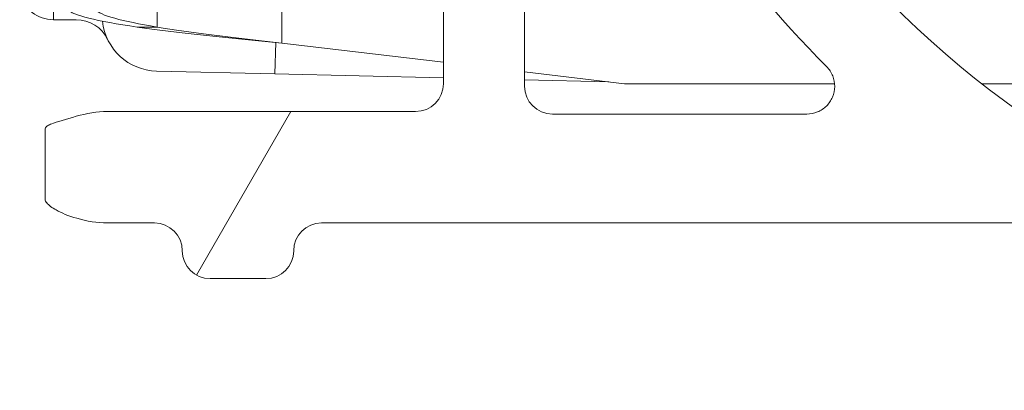
# Model space of a CAD drawing. Units: inches. Extents: x 0.1 to 10.9, y 0.1 to 8.4.
# Drawn here: x 9.1 to 9.2, y 4.5 to 4.5 of the extents above; entities that cross this region are included whole.
import ezdxf

# ---------------------------------------------------------------- set-up
doc = ezdxf.new("R2010")
doc.units = ezdxf.units.IN
doc.header["$MEASUREMENT"] = 0
for name, color, linetype, lineweight in [('Hatch (ANSI)', 7, 'Continuous', 5), ('Visible (ANSI)', 7, 'Continuous', 5), ('Visible Narrow (ANSI)', 7, 'Continuous', 5)]:
    doc.layers.add(name, color=color, linetype=linetype, lineweight=lineweight)

msp = doc.modelspace()

# ---------------------------------------------------------------- hatches: boundary and pattern name
at = {"layer": 'Hatch (ANSI)'}
h = msp.add_hatch(dxfattribs=at)
h.set_pattern_fill('ANSI31', color=256, scale=0.9999999999999998, angle=14.99997778074499, style=0)
h.set_pattern_definition([(59.999977780745, (0, 0), (-0.1082531512355993, 0.0625000419804855), [])])
edge = h.paths.add_edge_path()
edge.add_ellipse((9.526953125000079, 4.480156249999994), major_axis=(-0.004375, 2e-16), ratio=1, start_angle=270.0000000000027, end_angle=359.9999999999998)
edge.add_ellipse((9.51820312500008, 4.480156249999994), major_axis=(1e-16, -0.0043750000000001), ratio=1, start_angle=0, end_angle=89.9999999999983, ccw=False)
edge.add_line((9.51820312500008, 4.475781249999995), (9.50945312500008, 4.475781249999995))
edge.add_ellipse((9.509453125000078, 4.480156249999994), major_axis=(-0.0043750000000001, 0), ratio=1, start_angle=2.2737367544323206e-13, end_angle=89.9999999999983, ccw=False)
edge.add_ellipse((9.50070312500008, 4.480156249999994), major_axis=(0, 0.004375), ratio=1, start_angle=270.0000000000019, end_angle=360.0000000000004)
edge.add_line((9.50070312500008, 4.484531249999995), (9.391247859564016, 4.484531249999995))
edge.add_ellipse((9.300000000000079, 4.629999999999995), major_axis=(-0.091247859563937, -0.1454687500000001), ratio=1, start_angle=0, end_angle=64.19744749750981, ccw=False)
edge.add_line((9.20875214043614, 4.484531249999993), (9.099296875000078, 4.484531249999993))
edge.add_ellipse((9.09929687500008, 4.480156249999994), major_axis=(-0.004375, -1e-16), ratio=1, start_angle=269.9999999999981, end_angle=360.0000000000002)
edge.add_ellipse((9.09054687500008, 4.480156249999994), major_axis=(1e-16, -0.0043750000000001), ratio=1, start_angle=0, end_angle=89.99999999999818, ccw=False)
edge.add_line((9.09054687500008, 4.475781249999993), (9.08179687500008, 4.475781249999993))
edge.add_ellipse((9.081796875000078, 4.480156249999994), major_axis=(-0.0043750000000001, 0), ratio=1, start_angle=2.2737367544323206e-13, end_angle=89.9999999999983, ccw=False)
edge.add_ellipse((9.07304687500008, 4.480156249999994), major_axis=(1e-16, 0.0043750000000001), ratio=1, start_angle=270.0000000000004, end_angle=360.0000000000004)
edge.add_line((9.07304687500008, 4.484531249999993), (9.065612646483732, 4.484531249999993))
edge.add_spline(control_points=[(9.065612646483732, 4.484531249999993), (9.064101605883444, 4.484531249999993), (9.062420595070199, 4.484815914975158), (9.060846776369623, 4.485256634219233)], knot_values=[-0.1311361368748999, -0.1311361368748999, -0.1311361368748999, -0.1311361368748999, -0.0785001168785974, -0.0785001168785974, -0.0785001168785974, -0.0785001168785974], degree=3, periodic=0)
edge.add_spline(control_points=[(9.060846776369944, 4.485256634219141), (9.059553306416367, 4.485618846905958), (9.058437124341477, 4.486109982386283), (9.056990351435752, 4.486921944476191), (9.056428004928954, 4.487316552076872), (9.056057205922484, 4.487765081971744), (9.055988061235457, 4.487865600109141), (9.055916289864326, 4.488040818801424), (9.055898348496134, 4.488114009022085), (9.055898348496134, 4.488189229751215)], knot_values=[-0.096942617669623, -0.096942617669623, -0.096942617669623, -0.096942617669623, -0.0501522155876251, -0.0501522155876251, -0.0144037254294478, -0.0144037254294478, -0.0057135558372396, -0.0057135558372396, 0, 0, 0, 0], degree=3, periodic=0)
edge.add_line((9.055898348496195, 4.488189229751204), (9.055898348496134, 4.499279800376597))
edge.add_spline(control_points=[(9.055898348496134, 4.499279800376597), (9.055898348496134, 4.499341743629592), (9.055910201556324, 4.49940109081455), (9.055958994364444, 4.499517659349208), (9.055995367086592, 4.499570997182363), (9.0561009400635, 4.499689548064162), (9.05618157297706, 4.499753301642333), (9.056436622101717, 4.499916733865751), (9.056651407980432, 4.500016388450696), (9.057628795026725, 4.500391133581087), (9.059248187667983, 4.500853141798723), (9.060778331545881, 4.501286588146342)], knot_values=[-0.0289239929546855, -0.0289239929546855, -0.0289239929546855, -0.0289239929546855, -0.0267662439817668, -0.0267662439817668, -0.0245233554321729, -0.0245233554321729, -0.0212322555410026, -0.0212322555410026, -0.0154056902798083, -0.0154056902798083, 0, 0, 0, 0], degree=3, periodic=0)
edge.add_spline(control_points=[(9.060778331545881, 4.501286588146342), (9.062371839456114, 4.501737983726568), (9.064079681696555, 4.502031249999993), (9.065612646483732, 4.502031249999993)], knot_values=[0.0785001168785974, 0.0785001168785974, 0.0785001168785974, 0.0785001168785974, 0.1318998502650898, 0.1318998502650898, 0.1318998502650898, 0.1318998502650898], degree=3, periodic=0)
edge.add_line((9.065612646483732, 4.502031249999993), (9.11406250000008, 4.502031249999993))
edge.add_ellipse((9.11406250000008, 4.506406249999994), major_axis=(0.004375, 0), ratio=1, start_angle=269.9999999999997, end_angle=360.0000000000002)
edge.add_line((9.118437500000079, 4.506406249999994), (9.118437500000079, 4.593179572106068))
edge.add_ellipse((9.122812500000078, 4.593179572106068), major_axis=(1.544e-13, 0.0043751665929376), ratio=0.9999619230641712, start_angle=2.0230004338372964e-09, end_angle=90.00000000202277, ccw=False)
edge.add_line((9.122812500000078, 4.597554738699007), (9.136027948188024, 4.597554738699007))
edge.add_spline(control_points=[(9.136027948188026, 4.597554738699007), (9.136882527105898, 4.597554738699007), (9.137728934627633, 4.597721654534408), (9.139310043523903, 4.598370527820613), (9.140029633896367, 4.598846250758055), (9.141245926606194, 4.600046739938377), (9.141731003867095, 4.600760012253446), (9.142305660074326, 4.602109708237061), (9.142465517394406, 4.602704059277711), (9.142615777337411, 4.603919774670165), (9.142605439427802, 4.604535173833686), (9.142509940354083, 4.605140172183928)], knot_values=[-0.1319700343887635, -0.1319700343887635, -0.1319700343887635, -0.1319700343887635, -0.102201388198194, -0.102201388198194, -0.072435498413872, -0.072435498413872, -0.0426708800247722, -0.0426708800247722, -0.0213356442515273, -0.0213356442515273, 0, 0, 0, 0], degree=3, periodic=0)
edge.add_ellipse((9.300000000000079, 4.629999999999995), major_axis=(-0.1574900596459983, 0.0248598278160657), ratio=1, start_angle=0, end_angle=17.940266976599617, ccw=False)
edge.add_spline(control_points=[(9.142509940354083, 4.654859827816059), (9.142643186047302, 4.655703955632533), (9.142610283004952, 4.65656603746023), (9.142215870658172, 4.658228982344367), (9.141858163455659, 4.659013947070473), (9.140861998516275, 4.660402544751103), (9.140233081565682, 4.660992902623994), (9.138989492604043, 4.661770973018882), (9.138427336794162, 4.662021545172363), (9.13724992049455, 4.662359520200189), (9.13664043667835, 4.662445261300981), (9.136027948188024, 4.662445261300981)], knot_values=[-0.131970034758585, -0.131970034758585, -0.131970034758585, -0.131970034758585, -0.1022013669961471, -0.1022013669961471, -0.0724354488111262, -0.0724354488111262, -0.042670798924831, -0.042670798924831, -0.0213356179168991, -0.0213356179168991, 0, 0, 0, 0], degree=3, periodic=0)
edge.add_line((9.136027948188024, 4.662445261300981), (9.122812500000078, 4.662445261300981))
edge.add_ellipse((9.122812500000078, 4.666820427893918), major_axis=(1.496e-13, -0.0043751665929376), ratio=0.9999619230641712, start_angle=269.9999999980405, end_angle=359.99999999804066, ccw=False)
edge.add_line((9.118437500000079, 4.666820427893918), (9.118437500000079, 4.753593749999994))
edge.add_ellipse((9.114062500000076, 4.753593749999994), major_axis=(0, 0.004375), ratio=1, start_angle=270.0000000000002, end_angle=360.0000000000004)
edge.add_line((9.114062500000076, 4.757968749999993), (9.06561264648373, 4.757968749999993))
edge.add_spline(control_points=[(9.065612646483732, 4.757968749999993), (9.064079681696645, 4.757968749999993), (9.062371839456317, 4.758262016273382), (9.060778331546164, 4.758713411853563)], knot_values=[-0.1318998502618933, -0.1318998502618933, -0.1318998502618933, -0.1318998502618933, -0.0785001168785987, -0.0785001168785987, -0.0785001168785987, -0.0785001168785987], degree=3, periodic=0)
edge.add_spline(control_points=[(9.060778331546324, 4.758713411853518), (9.059269577924397, 4.759140798948497), (9.057641524218633, 4.759348770917018), (9.056174035547533, 4.760248339609041), (9.056073301052354, 4.760331513942297), (9.055970037590077, 4.76046687442829), (9.055941898802212, 4.760516194032623), (9.055906525479921, 4.760618781733244), (9.055898348496132, 4.760668750813588), (9.055898348496132, 4.760720199623389)], knot_values=[-0.0650687879004496, -0.0650687879004496, -0.0650687879004496, -0.0650687879004496, -0.0104444823708434, -0.0104444823708434, -0.0051098155446744, -0.0051098155446744, -0.0024231853381715, -0.0024231853381715, 0, 0, 0, 0], degree=3, periodic=0)
edge.add_line((9.055898348858769, 4.760720199710358), (9.055898348496132, 4.771810770248773))
edge.add_spline(control_points=[(9.055898348496132, 4.771810770248773), (9.055898348496132, 4.771874745673361), (9.055911317129931, 4.771937293740211), (9.055964608677012, 4.772086623758802), (9.056015497113858, 4.772171590072054), (9.056186414444033, 4.77240489422753), (9.056344861694278, 4.772554844707681), (9.056854583593084, 4.772981210040747), (9.057363225928622, 4.773304323504143), (9.058724387690287, 4.774012548555137), (9.059715968481372, 4.774426703640724), (9.060846776369097, 4.774743365780608)], knot_values=[-0.0506435426844668, -0.0506435426844668, -0.0506435426844668, -0.0506435426844668, -0.0484150044656546, -0.0484150044656546, -0.045115436979932, -0.045115436979932, -0.0383053641674898, -0.0383053641674898, -0.02179138249755, -0.02179138249755, 0, 0, 0, 0], degree=3, periodic=0)
edge.add_spline(control_points=[(9.060846776369097, 4.774743365780608), (9.062420595069828, 4.775184085024763), (9.064101605883275, 4.775468749999993), (9.065612646483732, 4.775468749999993)], knot_values=[0.0785001168785978, 0.0785001168785978, 0.0785001168785978, 0.0785001168785978, 0.1311361368807509, 0.1311361368807509, 0.1311361368807509, 0.1311361368807509], degree=3, periodic=0)
edge.add_line((9.065612646483732, 4.775468749999993), (9.07304687500008, 4.775468749999993))
edge.add_ellipse((9.073046875000076, 4.779843749999994), major_axis=(0.0043750000000001, -2e-16), ratio=1, start_angle=270.0000000000029, end_angle=360.0000000000002)
edge.add_ellipse((9.081796875000078, 4.779843749999994), major_axis=(-1e-16, 0.0043750000000001), ratio=1, start_angle=0, end_angle=89.99999999999818, ccw=False)
edge.add_line((9.081796875000078, 4.784218749999993), (9.090546875000076, 4.784218749999993))
edge.add_ellipse((9.09054687500008, 4.779843749999994), major_axis=(0.0043750000000001, 0), ratio=1, start_angle=2.2737367544323206e-13, end_angle=89.9999999999983, ccw=False)
edge.add_ellipse((9.099296875000078, 4.779843749999994), major_axis=(0, -0.0043750000000001), ratio=1, start_angle=270.0000000000024, end_angle=359.9999999999998)
edge.add_line((9.099296875000078, 4.775468749999993), (9.20875214043614, 4.775468749999993))
edge.add_ellipse((9.300000000000079, 4.629999999999995), major_axis=(0.0912478595639371, 0.1454687500000001), ratio=1, start_angle=0, end_angle=64.19744749750981, ccw=False)
edge.add_line((9.391247859564016, 4.775468749999993), (9.50070312500008, 4.775468749999993))
edge.add_ellipse((9.500703125000076, 4.779843749999995), major_axis=(0.004375, 1e-16), ratio=1, start_angle=269.9999999999986, end_angle=360.0000000000002)
edge.add_ellipse((9.509453125000078, 4.779843749999995), major_axis=(-1e-16, 0.0043750000000001), ratio=1, start_angle=0, end_angle=89.99999999999818, ccw=False)
edge.add_line((9.509453125000078, 4.784218749999993), (9.518203125000076, 4.784218749999993))
edge.add_ellipse((9.51820312500008, 4.779843749999995), major_axis=(0.0043750000000001, 0), ratio=1, start_angle=2.2737367544323206e-13, end_angle=89.9999999999983, ccw=False)
edge.add_ellipse((9.526953125000079, 4.779843749999995), major_axis=(0, -0.0043749999999999), ratio=1, start_angle=269.9999999999964, end_angle=359.9999999999998)
edge.add_line((9.526953125000079, 4.775468749999995), (9.534387353516658, 4.775468749999995))
edge.add_spline(control_points=[(9.534387353516658, 4.775468749999995), (9.53589839411685, 4.775468749999995), (9.537579404929973, 4.775184085024878), (9.53915322363048, 4.774743365780876)], knot_values=[-0.1311361368723798, -0.1311361368723798, -0.1311361368723798, -0.1311361368723798, -0.0785001168793416, -0.0785001168793416, -0.0785001168793416, -0.0785001168793416], degree=3, periodic=0)
edge.add_spline(control_points=[(9.539153223630157, 4.774743365780968), (9.540446693583895, 4.77438115309415), (9.541562875658935, 4.773890017613799), (9.543009648565047, 4.773078055523781), (9.543571995072075, 4.772683447922993), (9.543942794078651, 4.772234918028066), (9.544011938765696, 4.772134399890662), (9.544083710136832, 4.771959181198383), (9.544101651505027, 4.771885990977728), (9.544101651505027, 4.771810770248603)], knot_values=[-0.0969426176907339, -0.0969426176907339, -0.0969426176907339, -0.0969426176907339, -0.0501522156032706, -0.0501522156032706, -0.0144037254317226, -0.0144037254317226, -0.0057135558376539, -0.0057135558376539, 0, 0, 0, 0], degree=3, periodic=0)
edge.add_line((9.544101651504972, 4.771810770248613), (9.544101651505033, 4.760720199623148))
edge.add_spline(control_points=[(9.544101651505027, 4.76072019962315), (9.544101651505027, 4.760658256370175), (9.544089798444844, 4.760598909185238), (9.544041005636743, 4.760482340650622), (9.544004632914607, 4.760429002817486), (9.543899059937743, 4.760310451935733), (9.543818427024213, 4.760246698357591), (9.543563377899684, 4.760083266134259), (9.54334859202108, 4.75998361154937), (9.542371204974794, 4.759608866419012), (9.54075181233272, 4.759146858201257), (9.539221668454227, 4.758713411853523)], knot_values=[-0.0289239929490647, -0.0289239929490647, -0.0289239929490647, -0.0289239929490647, -0.0267662439768863, -0.0267662439768863, -0.0245233554281376, -0.0245233554281376, -0.0212322555382904, -0.0212322555382904, -0.0154056902800565, -0.0154056902800565, 0, 0, 0, 0], degree=3, periodic=0)
edge.add_spline(control_points=[(9.539221668454227, 4.758713411853523), (9.53762816054406, 4.758262016273371), (9.53592031830374, 4.757968749999995), (9.534387353516658, 4.757968749999995)], knot_values=[0.0785001168793408, 0.0785001168793408, 0.0785001168793408, 0.0785001168793408, 0.1318998502625602, 0.1318998502625602, 0.1318998502625602, 0.1318998502625602], degree=3, periodic=0)
edge.add_line((9.534387353516658, 4.757968749999995), (9.485937500000079, 4.757968749999995))
edge.add_ellipse((9.485937500000079, 4.753593749999994), major_axis=(-0.004375, -1e-16), ratio=1, start_angle=269.9999999999997, end_angle=359.9999999999998)
edge.add_line((9.481562500000077, 4.753593749999994), (9.481562500000077, 4.666820427893918))
edge.add_ellipse((9.47718750000008, 4.666820427893918), major_axis=(1.496e-13, -0.0043751665929376), ratio=0.9999619230641712, start_angle=0, end_angle=89.9999999980405, ccw=False)
edge.add_line((9.47718750000008, 4.662445261300981), (9.463972051812133, 4.662445261300981))
edge.add_spline(control_points=[(9.463972051812133, 4.662445261300981), (9.46311747289426, 4.662445261300981), (9.462271065372523, 4.662278345465577), (9.460689956476253, 4.661629472179375), (9.459970366103787, 4.661153749241933), (9.45875407339396, 4.659953260061611), (9.458268996133063, 4.659239987746541), (9.457694339925826, 4.657890291762926), (9.457534482605752, 4.657295940722276), (9.457384222662746, 4.656080225329822), (9.457394560572356, 4.655464826166301), (9.457490059646075, 4.654859827816058)], knot_values=[-0.1319700343887629, -0.1319700343887629, -0.1319700343887629, -0.1319700343887629, -0.1022013881981938, -0.1022013881981938, -0.0724354984138705, -0.0724354984138705, -0.0426708800247696, -0.0426708800247696, -0.0213356442515267, -0.0213356442515267, 0, 0, 0, 0], degree=3, periodic=0)
edge.add_ellipse((9.30000000000008, 4.629999999999995), major_axis=(0.1574900596459971, -0.0248598278160647), ratio=1, start_angle=0, end_angle=17.94026697659899, ccw=False)
edge.add_spline(control_points=[(9.457490059646075, 4.605140172183929), (9.457356813952856, 4.604296044367456), (9.457389716995204, 4.603433962539758), (9.457784129341986, 4.601771017655622), (9.458141836544497, 4.600986052929516), (9.45913800148388, 4.599597455248886), (9.459766918434477, 4.599007097375994), (9.461010507396114, 4.598229026981106), (9.461572663205995, 4.597978454827625), (9.462750079505607, 4.5976404797998), (9.463359563321806, 4.597554738699007), (9.463972051812133, 4.597554738699007)], knot_values=[-0.1319700347585785, -0.1319700347585785, -0.1319700347585785, -0.1319700347585785, -0.1022013669961431, -0.1022013669961431, -0.0724354488111243, -0.0724354488111243, -0.0426707989248301, -0.0426707989248301, -0.0213356179168985, -0.0213356179168985, 0, 0, 0, 0], degree=3, periodic=0)
edge.add_line((9.463972051812133, 4.597554738699007), (9.47718750000008, 4.597554738699007))
edge.add_ellipse((9.47718750000008, 4.593179572106071), major_axis=(1.544e-13, 0.0043751665929376), ratio=0.9999619230641712, start_angle=270.0000000020227, end_angle=360.00000000202255, ccw=False)
edge.add_line((9.481562500000077, 4.593179572106071), (9.481562500000077, 4.506406249999995))
edge.add_ellipse((9.48593750000008, 4.506406249999995), major_axis=(-1e-16, -0.0043750000000001), ratio=1, start_angle=270.0000000000011, end_angle=360.0000000000008)
edge.add_line((9.48593750000008, 4.502031249999995), (9.53438735351666, 4.502031249999995))
edge.add_spline(control_points=[(9.534387353516658, 4.502031249999995), (9.53592031830365, 4.502031249999995), (9.537628160543855, 4.501737983726656), (9.539221668453939, 4.501286588146547)], knot_values=[-0.1318998502593654, -0.1318998502593654, -0.1318998502593654, -0.1318998502593654, -0.0785001168793413, -0.0785001168793413, -0.0785001168793413, -0.0785001168793413], degree=3, periodic=0)
edge.add_spline(control_points=[(9.539221668453777, 4.501286588146593), (9.540730422076074, 4.500859201051564), (9.542358475782242, 4.500651229083148), (9.54382596445368, 4.499751660391058), (9.543926698948832, 4.499668486057832), (9.544029962411091, 4.499533125571886), (9.544058101198956, 4.499483805967565), (9.544093474521244, 4.499381218266965), (9.544101651505033, 4.499331249186631), (9.544101651505033, 4.499279800376839)], knot_values=[-0.0650687879111561, -0.0650687879111561, -0.0650687879111561, -0.0650687879111561, -0.0104444823688416, -0.0104444823688416, -0.0051098155440611, -0.0051098155440611, -0.0024231853378575, -0.0024231853378575, 0, 0, 0, 0], degree=3, periodic=0)
edge.add_line((9.544101651142395, 4.499279800289872), (9.544101651505027, 4.488189229751385))
edge.add_spline(control_points=[(9.544101651505033, 4.488189229751385), (9.544101651505033, 4.488125254326816), (9.544088682871237, 4.488062706259985), (9.544035391324174, 4.487913376241438), (9.543984502887342, 4.48782840992821), (9.543813585557213, 4.487595105772791), (9.543655138307004, 4.487445155292667), (9.543145416408297, 4.487018789959666), (9.542636774072832, 4.486695676496297), (9.541275612310981, 4.485987451445124), (9.540284031519377, 4.485573296359285), (9.539153223631008, 4.485256634219259)], knot_values=[-0.050643542687999, -0.050643542687999, -0.050643542687999, -0.050643542687999, -0.0484150044698792, -0.0484150044698792, -0.0451154369850086, -0.0451154369850086, -0.038305364174119, -0.038305364174119, -0.0217913825064042, -0.0217913825064042, 0, 0, 0, 0], degree=3, periodic=0)
edge.add_spline(control_points=[(9.539153223631008, 4.485256634219259), (9.537579404930346, 4.484815914975176), (9.53589839411702, 4.484531249999995), (9.534387353516658, 4.484531249999995)], knot_values=[0.0785001168793414, 0.0785001168793414, 0.0785001168793414, 0.0785001168793414, 0.1311361368782308, 0.1311361368782308, 0.1311361368782308, 0.1311361368782308], degree=3, periodic=0)
edge.add_line((9.534387353516658, 4.484531249999995), (9.526953125000079, 4.484531249999995))
edge = h.paths.add_edge_path(flags=0)
edge.add_spline(control_points=[(9.457308688912576, 4.562124703072096), (9.45753157275247, 4.562641261617259), (9.457852016889976, 4.563110010902259), (9.458657871307047, 4.563905370799777), (9.459137597741725, 4.564222514961667), (9.460191636980293, 4.564655074450136), (9.460755872299703, 4.564766345477487), (9.461325555393403, 4.564766345477487)], knot_values=[-0.0592857803547518, -0.0592857803547518, -0.0592857803547518, -0.0592857803547518, -0.0396882840850958, -0.0396882840850958, -0.0198445036524535, -0.0198445036524535, 0, 0, 0, 0], degree=3, periodic=0)
edge.add_line((9.461325555393403, 4.564766345477487), (9.464454012064161, 4.564766345477487))
edge.add_ellipse((9.464453678884633, 4.560391178884548), major_axis=(0.0030938277611976, 0.0030938277611976), ratio=0.9999238504775728, start_angle=315.00436321236066, end_angle=404.9956367876392, ccw=False)
edge.add_line((9.46882884547757, 4.56039151206408), (9.46882884547757, 4.50601473793591))
edge.add_ellipse((9.464453678884633, 4.506015071115441), major_axis=(0.0030938277611976, -0.0030938277611976), ratio=0.999923850477573, start_angle=315.00436321236094, end_angle=404.99563678763934, ccw=False)
edge.add_line((9.464454012064161, 4.501639904522503), (9.424494703528337, 4.501639904522503))
edge.add_spline(control_points=[(9.424494703528337, 4.501639904522503), (9.424197590152946, 4.501639904522503), (9.423901246837723, 4.501670158504188), (9.423319293900436, 4.501790242325943), (9.423035192868577, 4.501879758142474), (9.422239265034772, 4.502222858655111), (9.421765203858444, 4.502548343404717), (9.420968581270301, 4.503362666968246), (9.420653624175754, 4.503843691761288), (9.420225804539644, 4.504899453793778), (9.420117055645306, 4.50546408775803), (9.420122111695214, 4.506603415674248), (9.4202359226413, 4.507167202065449), (9.420673301765321, 4.50821956785313), (9.420992741728341, 4.50869805948345), (9.421394893331348, 4.509101863482059)], knot_values=[-0.1199222332689936, -0.1199222332689936, -0.1199222332689936, -0.1199222332689936, -0.1095724712317375, -0.1095724712317375, -0.0992231701986807, -0.0992231701986807, -0.079380466903892, -0.079380466903892, -0.0595403517889207, -0.0595403517889207, -0.039698618351959, -0.039698618351959, -0.0198519851968164, -0.0198519851968164, 0, 0, 0, 0], degree=3, periodic=0)
edge.add_ellipse((9.300000000000079, 4.629999999999993), major_axis=(0.1213948933312697, -0.1208981365179356), ratio=1, start_angle=0, end_angle=21.54337752588856)
edge = h.paths.add_edge_path(flags=0)
edge.add_spline(control_points=[(9.421394893331348, 4.750898136517928), (9.421185231857036, 4.751108659467601), (9.420997550765748, 4.751339986023873), (9.420671976317356, 4.751837074604018), (9.420534925091953, 4.752101546124579), (9.420216382117612, 4.752907618384974), (9.420112484151252, 4.753473196112785), (9.420127339331806, 4.754612276493969), (9.420245921751967, 4.755174877134538), (9.420692095049773, 4.756223011959176), (9.421015430042054, 4.756698502036469), (9.421826273671506, 4.757498890061879), (9.422306058037988, 4.757816086769541), (9.423360354731173, 4.758248786245118), (9.423924806323061, 4.758360095477486), (9.424494703528337, 4.758360095477486)], knot_values=[-0.1199222319748481, -0.1199222319748481, -0.1199222319748481, -0.1199222319748481, -0.1095723826917029, -0.1095723826917029, -0.0992229803615565, -0.0992229803615565, -0.0793803173339684, -0.0793803173339684, -0.059540247923913, -0.059540247923913, -0.0396985588110996, -0.0396985588110996, -0.0198519620763016, -0.0198519620763016, 0, 0, 0, 0], degree=3, periodic=0)
edge.add_line((9.424494703528337, 4.758360095477486), (9.464454012064161, 4.758360095477486))
edge.add_ellipse((9.464453678884633, 4.753984928884547), major_axis=(0.0030938277611976, 0.0030938277611977), ratio=0.999923850477573, start_angle=315.0043632123602, end_angle=404.9956367876389, ccw=False)
edge.add_line((9.46882884547757, 4.753985262064079), (9.46882884547757, 4.699608487935909))
edge.add_ellipse((9.464453678884633, 4.69960882111544), major_axis=(0.0030938277611976, -0.0030938277611976), ratio=0.999923850477573, start_angle=315.00436321236094, end_angle=404.99563678763946, ccw=False)
edge.add_line((9.464454012064161, 4.695233654522502), (9.461325555393401, 4.695233654522502))
edge.add_spline(control_points=[(9.461325555393403, 4.695233654522502), (9.460762963549726, 4.695233654522502), (9.460205618247649, 4.695342172651803), (9.459156080242284, 4.695766988312548), (9.458674831257964, 4.69608181760353), (9.457860083348331, 4.696878242734047), (9.457534382048925, 4.697352227519988), (9.457308688912574, 4.697875296927893)], knot_values=[-0.0592857803573955, -0.0592857803573955, -0.0592857803573955, -0.0592857803573955, -0.0396882950500854, -0.0396882950500854, -0.0198445088510275, -0.0198445088510275, 0, 0, 0, 0], degree=3, periodic=0)
edge.add_ellipse((9.300000000000079, 4.629999999999995), major_axis=(0.1573086889124991, 0.0678752969279002), ratio=1, start_angle=0, end_angle=21.54337752588851)
edge = h.paths.add_edge_path(flags=0)
edge.add_ellipse((9.135546321115523, 4.753984928884547), major_axis=(-0.0030938277611977, 0.0030938277611976), ratio=0.999923850477568, start_angle=315.0043632123603, end_angle=404.9956367876394)
edge.add_line((9.131171154522585, 4.753985262064079), (9.131171154522585, 4.699608487935908))
edge.add_ellipse((9.135546321115523, 4.69960882111544), major_axis=(-0.0030938277611976, -0.0030938277611976), ratio=0.999923850477568, start_angle=315.004363212361, end_angle=404.9956367876391)
edge.add_line((9.135545987935993, 4.695233654522501), (9.138674444606757, 4.695233654522501))
edge.add_spline(control_points=[(9.138674444606753, 4.695233654522501), (9.139244127700453, 4.695233654522501), (9.139808363019863, 4.695344925549851), (9.140862402258431, 4.69577748503832), (9.141342128693108, 4.696094629200211), (9.14214798311018, 4.696889989097728), (9.142468427247687, 4.697358738382728), (9.142691311087585, 4.69787529692789)], knot_values=[-0.059285780354754, -0.059285780354754, -0.059285780354754, -0.059285780354754, -0.0394412767022981, -0.0394412767022981, -0.0195974962696539, -0.0195974962696539, 0, 0, 0, 0], degree=3, periodic=0)
edge.add_ellipse((9.300000000000079, 4.629999999999995), major_axis=(-0.1213948933312694, 0.1208981365179372), ratio=1, start_angle=0, end_angle=21.543377525889127, ccw=False)
edge.add_spline(control_points=[(9.178605106668812, 4.750898136517928), (9.17900725827182, 4.751301940516538), (9.179326698234838, 4.751780432146858), (9.17976407735886, 4.752832797934539), (9.179877888304944, 4.753396584325741), (9.179882944354851, 4.754535912241959), (9.179774195460512, 4.75510054620621), (9.179346375824403, 4.756156308238701), (9.179031418729858, 4.756637333031743), (9.178234796141714, 4.757451656595273), (9.177760734965382, 4.757777141344878), (9.176964807131583, 4.758120241857514), (9.176680706099726, 4.758209757674046), (9.176098753162435, 4.758329841495799), (9.175802409847208, 4.758360095477486), (9.175505296471824, 4.758360095477486)], knot_values=[-0.1199222332689872, -0.1199222332689872, -0.1199222332689872, -0.1199222332689872, -0.1000702480721676, -0.1000702480721676, -0.0802236149170222, -0.0802236149170222, -0.0603818814800616, -0.0603818814800616, -0.0405417663650921, -0.0405417663650921, -0.0206990630703021, -0.0206990630703021, -0.0103497620372478, -0.0103497620372478, 0, 0, 0, 0], degree=3, periodic=0)
edge.add_line((9.175505296471824, 4.758360095477486), (9.135545987935993, 4.758360095477486))
edge = h.paths.add_edge_path(flags=0)
edge.add_spline(control_points=[(9.178605106668812, 4.509101863482058), (9.178814768143123, 4.508891340532386), (9.17900244923441, 4.508660013976113), (9.179328023682803, 4.508162925395968), (9.179465074908206, 4.507898453875408), (9.179783617882542, 4.507092381615012), (9.179887515848906, 4.506526803887203), (9.179872660668348, 4.505387723506018), (9.179754078248193, 4.504825122865448), (9.179307904950383, 4.503776988040812), (9.178984569958104, 4.503301497963518), (9.178173726328652, 4.502501109938109), (9.17769394196217, 4.502183913230446), (9.176639645268986, 4.50175121375487), (9.176075193677098, 4.501639904522503), (9.175505296471824, 4.501639904522503)], knot_values=[-0.1199222319749056, -0.1199222319749056, -0.1199222319749056, -0.1199222319749056, -0.1095723826917572, -0.1095723826917572, -0.099222980361605, -0.099222980361605, -0.079380317334008, -0.079380317334008, -0.0595402479239422, -0.0595402479239422, -0.0396985588111171, -0.0396985588111171, -0.019851962076308, -0.019851962076308, 0, 0, 0, 0], degree=3, periodic=0)
edge.add_line((9.175505296471824, 4.501639904522503), (9.135545987935993, 4.501639904522503))
edge.add_ellipse((9.135546321115523, 4.50601507111544), major_axis=(-0.0030938277611976, -0.0030938277611977), ratio=0.999923850477568, start_angle=315.00436321236066, end_angle=404.9956367876389, ccw=False)
edge.add_line((9.131171154522585, 4.506014737935908), (9.131171154522585, 4.56039151206408))
edge.add_ellipse((9.135546321115523, 4.560391178884548), major_axis=(-0.0030938277611977, 0.0030938277611976), ratio=0.999923850477568, start_angle=315.00436321236043, end_angle=404.9956367876391, ccw=False)
edge.add_line((9.135545987935993, 4.564766345477487), (9.138674444606757, 4.564766345477487))
edge.add_spline(control_points=[(9.138674444606753, 4.564766345477487), (9.139237036450432, 4.564766345477487), (9.13979438175251, 4.564657827348184), (9.140843919757874, 4.564233011687443), (9.141325168742194, 4.563918182396459), (9.142139916651827, 4.563121757265941), (9.142465617951235, 4.56264777248), (9.142691311087585, 4.562124703072096)], knot_values=[-0.0592857803573896, -0.0592857803573896, -0.0592857803573896, -0.0592857803573896, -0.0396882950500814, -0.0396882950500814, -0.0198445088510259, -0.0198445088510259, 0, 0, 0, 0], degree=3, periodic=0)
edge.add_ellipse((9.30000000000008, 4.629999999999995), major_axis=(-0.1573086889125002, -0.0678752969279003), ratio=1, start_angle=0, end_angle=21.54337752588902)
edge = h.paths.add_edge_path(flags=0)
edge.add_ellipse((9.300000000000079, 4.629999999999995), major_axis=(0.1483663969666064, -0.0517631758657315), ratio=1, start_angle=218.4664786108328, end_angle=360)
edge.add_spline(control_points=[(9.448366396966726, 4.578236824134249), (9.449295783041741, 4.580900680457482), (9.449702751816464, 4.583718456064683), (9.449498830616905, 4.588438610842628), (9.449177388486898, 4.590321741942559), (9.448096343936921, 4.593906157115027), (9.44735440986235, 4.595600166348156), (9.446420516172735, 4.597187499999995)], knot_values=[-0.2286304590854375, -0.2286304590854375, -0.2286304590854375, -0.2286304590854375, -0.1303515300851928, -0.1303515300851928, -0.0641201334140885, -0.0641201334140885, 0, 0, 0, 0], degree=3, periodic=0)
edge.add_ellipse((9.300000000000079, 4.629999999999995), major_axis=(0.1464205161726574, 0.0328125000000003), ratio=1, start_angle=334.7376664555462, end_angle=360)
edge.add_spline(control_points=[(9.446420516172735, 4.662812499999994), (9.447964856131797, 4.665437405612005), (9.448979046690038, 4.668345151746356), (9.44962856825022, 4.673088812444746), (9.449666075268084, 4.674837532294438), (9.449331248577003, 4.67834204891163), (9.44895189550028, 4.68008498849799), (9.448366396966726, 4.681763175865741)], knot_values=[-0.2287574649810576, -0.2287574649810576, -0.2287574649810576, -0.2287574649810576, -0.1226693897347056, -0.1226693897347056, -0.0619389647944776, -0.0619389647944776, 0, 0, 0, 0], degree=3, periodic=0)
edge.add_ellipse((9.300000000000079, 4.629999999999995), major_axis=(-0.1483663969666018, 0.0517631758657449), ratio=1, start_angle=218.4664786108328, end_angle=360)
edge.add_spline(control_points=[(9.151633603033419, 4.681763175865758), (9.150704216945975, 4.679099319506899), (9.150297248172901, 4.676281543860286), (9.150501169396552, 4.671561389067981), (9.150822611529216, 4.669678257991528), (9.151903656075408, 4.666093842857145), (9.15264559014548, 4.664399833638782), (9.15357948382742, 4.662812499999994)], knot_values=[-0.2286304590907386, -0.2286304590907386, -0.2286304590907386, -0.2286304590907386, -0.1303515287761387, -0.1303515287761387, -0.0641201328862702, -0.0641201328862702, 0, 0, 0, 0], degree=3, periodic=0)
edge.add_ellipse((9.300000000000079, 4.629999999999995), major_axis=(-0.1464205161726565, -0.0328125000000003), ratio=1, start_angle=334.737666455546, end_angle=360)
edge.add_spline(control_points=[(9.15357948382742, 4.597187499999995), (9.15203514386815, 4.594562594387632), (9.151020953309846, 4.591654848252858), (9.150371431746645, 4.58691118753057), (9.15033392473107, 4.5851624676569), (9.150668751433393, 4.581657951041198), (9.1510481045078, 4.579915011479243), (9.151633603033419, 4.578236824134227)], knot_values=[-0.228757464981185, -0.228757464981185, -0.228757464981185, -0.228757464981185, -0.1226693897206055, -0.1226693897206055, -0.0619389639553418, -0.0619389639553418, 0, 0, 0, 0], degree=3, periodic=0)
h = msp.add_hatch(dxfattribs=at)
h.set_pattern_fill('ANSI31', color=256, scale=0.9999999999999998, angle=75.00017538261999, style=0)
h.set_pattern_definition([(120.00017538262, (0, 0), (-0.1082529841597871, -0.0625003313631287), [])])
edge = h.paths.add_edge_path()
edge.add_ellipse((9.157092651878818, 4.657178062467936), major_axis=(0.0021489826785152, -0.0004086926686908), ratio=1, start_angle=290.6944027800603, end_angle=360)
edge.add_ellipse((9.300000000000079, 4.629999999999995), major_axis=(0.1429874901849671, -0.0091702918255888), ratio=1, start_angle=0, end_angle=172.9016561312174, ccw=False)
edge.add_ellipse((9.445170505302373, 4.620689703719054), major_axis=(-0.0009024125983524, -0.0019926885738456), ratio=1, start_angle=290.6944027804349, end_angle=359.9999999999994)
edge.add_ellipse((9.442463267507314, 4.614711637997516), major_axis=(0.0043500234353364, -0.0004668202138131), ratio=1, start_angle=0, end_angle=71.76126376777512, ccw=False)
edge.add_ellipse((9.300000000000061, 4.629999999999894), major_axis=(0.1462638323093999, -0.0202301636727817), ratio=1, start_angle=0, end_angle=1.7495574216831073, ccw=False)
edge.add_ellipse((9.441930089129922, 4.610369248584085), major_axis=(0.0007870641807868, -0.0043036211468161), ratio=1, start_angle=0, end_angle=71.76126376788511, ccw=False)
edge.add_ellipse((9.4431106854011, 4.603913816863861), major_axis=(-0.0021520403819703, 0.0003922734306185), ratio=1, start_angle=290.6944027804067, end_angle=359.9999999999945)
edge.add_ellipse((9.300000000000079, 4.629999999999995), major_axis=(-0.1430533380264155, 0.0080783092948099), ratio=1, start_angle=0, end_angle=172.9016496494777, ccw=False)
edge.add_ellipse((9.154762641545778, 4.638201642261138), major_axis=(0.0008871720379634, 0.0019995204487716), ratio=1, start_angle=290.6944027800183, end_angle=360)
edge.add_ellipse((9.157424157659667, 4.644200203607452), major_axis=(-0.0043534608348205, 0.0004335940032841), ratio=1, start_angle=0, end_angle=71.76126376827989, ccw=False)
edge.add_ellipse((9.300000000000036, 4.629999999999895), major_axis=(-0.146105113408259, 0.0213462877339693), ratio=1, start_angle=0, end_angle=2.624470604602891, ccw=False)
edge.add_ellipse((9.158223926989061, 4.650713805134341), major_axis=(-0.0007541834068284, 0.0043095048890639), ratio=1, start_angle=2.2737367544323206e-13, end_angle=71.76126376815301, ccw=False)
edge = h.paths.add_edge_path(flags=0)
edge.add_ellipse((9.300000000000079, 4.629999999999995), major_axis=(0.0218416848471688, 0.1238703501835667), ratio=1, start_angle=0, end_angle=360)

# ---------------------------------------------------------------- linework, layer by layer
at = {"layer": 'Visible (ANSI)'}
for p, q in [((9.118437500000079, 4.593179572106071), (9.118437500000079, 4.506406249999995)), ((9.131171154522585, 4.50601473793591), (9.131171154522585, 4.560391512064081)), ((9.060768032553298, 4.516468749999995), (9.057187500000019, 4.516468749999995)), ((9.093073179781944, 4.512774115057681), (9.118437500000073, 4.509772049927278)), ((9.091979229896351, 4.507947680191776), (9.073385479896343, 4.508390379585429)), ((9.091979229896351, 4.507947680191776), (9.11843750000005, 4.507317734100641)), ((9.131171154522576, 4.508264922596608), (9.14687500000007, 4.506406249999995)), ((9.131171154522557, 4.507014557972313), (9.144395703093958, 4.506699694126456)), ((9.14687500000007, 4.506406249999995), (9.179862862204743, 4.506406249999995)), ((9.202960837362006, 4.506406249999995), (9.22751481832478, 4.506406249999995)), ((9.114062500000076, 4.502031249999995), (9.065612646483732, 4.502031249999995)), ((9.175505296471824, 4.501639904522503), (9.135545987935993, 4.501639904522503)), ((9.055898348713116, 4.499279800324563), (9.055898348496195, 4.488189229751207)), ((9.065612646483732, 4.484531249999997), (9.073046875000076, 4.484531249999997)), ((9.099296875000078, 4.484531249999997), (9.20875214043614, 4.484531249999997)), ((9.081796875000078, 4.475781249999996), (9.09054687500008, 4.475781249999996))]:
    msp.add_line(p, q, dxfattribs=at)
msp.add_circle((9.300000000000077, 4.629999999999995), 0.1257812500000002, dxfattribs=at)
for centre, radius, start, end in [((9.300000000000077, 4.629999999999995), 0.1432812500000003, 176.7679050914284, 349.6695547409058), ((9.300000000000079, 4.629999999999995), 0.1571369279468042, 199.2332393054191, 340.7667606945862), ((9.300000000000079, 4.629999999999997), 0.1713274045225116, 203.3391530240551, 224.882530549944), ((9.057187500000019, 4.521937499999995), 0.00546875, 194.4775121859331, 270), ((9.060768032553298, 4.510999999999994), 0.00546875, 25.57400372556269, 90), ((9.073593750000043, 4.517137900580769), 0.00875, 185.9831860137578, 268.636100000002), ((9.114062500000076, 4.506406249999995), 0.004375, 270, 0), ((9.073046875000076, 4.480156249999995), 0.0043750000000001, 0, 90), ((9.099296875000078, 4.480156249999995), 0.004375, 90, 180), ((9.081796875000078, 4.480156249999995), 0.004375, 180, 270), ((9.09054687500008, 4.480156249999995), 0.004375, 270, 0)]:
    msp.add_arc(centre, radius, start, end, dxfattribs=at)
msp.add_ellipse((9.135546321115523, 4.506015071115441), major_axis=(-0.0030938277611976, -0.0030938277611977), ratio=0.999923850477566, start_param=5.497825219992921, end_param=7.068545394365917, dxfattribs=at)
for points in [[(9.07033217992965, 4.515315980123001), (9.064003070586512, 4.516239852904476), (9.060078933945356, 4.517163725685951), (9.059463922020583, 4.518087598467425)], [(9.063850283143564, 4.518053509457776), (9.064457730842374, 4.517140999679518), (9.067924081978607, 4.516228489901259), (9.073468869564447, 4.515315980123001)], [(9.093073179781944, 4.512774115057681), (9.084620891525812, 4.513621403412788), (9.076224411603302, 4.514468691767894), (9.07033217992965, 4.515315980123001)], [(9.073468869564447, 4.515315980123001), (9.078548379627941, 4.514468691767894), (9.085786724388727, 4.513621403412788), (9.093073179781944, 4.512774115057681)], [(9.065612646483732, 4.502031249999995), (9.064079681696555, 4.502031249999995), (9.062371839456114, 4.50173798372657), (9.060778331545878, 4.501286588146345)], [(9.060846776369623, 4.485256634219235), (9.062420595070199, 4.48481591497516), (9.064101605883444, 4.484531249999997), (9.065612646483732, 4.484531249999997)]]:
    msp.add_open_spline(points, degree=3, dxfattribs=at)
for points, knots in [([(9.178605106668812, 4.509101863482061), (9.178814768143118, 4.508891340532388), (9.17900244923441, 4.508660013976117), (9.179328023682803, 4.508162925395971), (9.179465074908206, 4.50789845387541), (9.179783617882542, 4.507092381615014), (9.179887515848906, 4.506526803887204), (9.179872660668348, 4.505387723506019), (9.179754078248187, 4.50482512286545), (9.179307904950383, 4.503776988040815), (9.178984569958104, 4.503301497963521), (9.178173726328648, 4.502501109938112), (9.17769394196217, 4.502183913230448), (9.176639645268985, 4.501751213754872), (9.176075193677095, 4.501639904522503), (9.175505296471824, 4.501639904522503)], [-0.1199222319749056, -0.1199222319749056, -0.1199222319749056, -0.1199222319749056, -0.1095723826917572, -0.1095723826917572, -0.099222980361605, -0.099222980361605, -0.079380317334008, -0.079380317334008, -0.0595402479239422, -0.0595402479239422, -0.0396985588111171, -0.0396985588111171, -0.019851962076308, -0.019851962076308, 0, 0, 0, 0]), ([(9.060778331545878, 4.501286588146345), (9.059248187667983, 4.500853141798726), (9.057628795026725, 4.500391133581088), (9.056651407980432, 4.500016388450696), (9.056436622101717, 4.499916733865753), (9.05618157297706, 4.499753301642335), (9.0561009400635, 4.499689548064164), (9.055995367086592, 4.499570997182367), (9.055958994364444, 4.499517659349209), (9.055910201556324, 4.499401090814552), (9.055898348496132, 4.499341743629597), (9.055898348496132, 4.499279800376601)], [-0.0289239929546855, -0.0289239929546855, -0.0289239929546855, -0.0289239929546855, -0.0135183026748772, -0.0135183026748772, -0.0076917374136829, -0.0076917374136829, -0.0044006375225126, -0.0044006375225126, -0.0021577489729186, -0.0021577489729186, 0, 0, 0, 0]), ([(9.055898348496132, 4.488189229751218), (9.055898348496132, 4.488114009022088), (9.055916289864326, 4.488040818801426), (9.055988061235457, 4.487865600109143), (9.056057205922484, 4.487765081971746), (9.056428004928954, 4.487316552076872), (9.056990351435752, 4.486921944476192), (9.058437124341477, 4.486109982386285), (9.059553306416367, 4.485618846905961), (9.060846776369944, 4.485256634219143)], [-0.096942617669623, -0.096942617669623, -0.096942617669623, -0.096942617669623, -0.0912290618323833, -0.0912290618323833, -0.0825388922401752, -0.0825388922401752, -0.0467904020819979, -0.0467904020819979, 0, 0, 0, 0])]:
    msp.add_open_spline(points, degree=3, knots=knots, dxfattribs=at)
at = {"layer": 'Visible Narrow (ANSI)'}
for p, q in [((9.057187500000024, 4.562577978971957), (9.057187500000019, 4.516468749999996)), ((9.073468869567675, 4.515315980123001), (9.073468869567675, 4.548304004405491)), ((9.093073179781944, 4.512774115057681), (9.093073179781944, 4.545741663871455)), ((9.070332179933283, 4.515315980123001), (9.073468869567675, 4.515315980123001)), ((9.092096474169148, 4.512872039087513), (9.091979229896351, 4.507947680191776))]:
    msp.add_line(p, q, dxfattribs=at)

doc.saveas('drawing.dxf')
